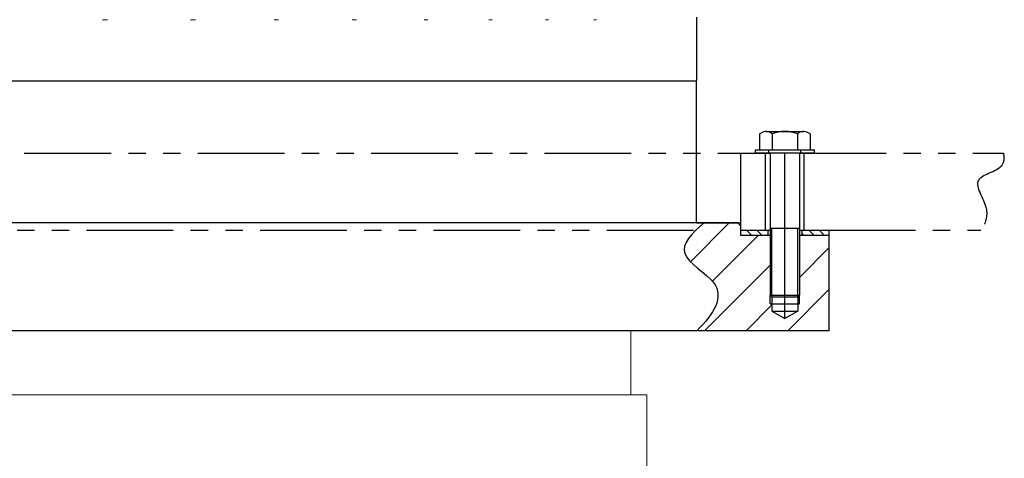
# Model space of a CAD drawing. Extents: x -322 to 244, y -56 to 469.
# Drawn here: x -199 to -145, y 201 to 225 of the extents above; entities that cross this region are included whole.
import ezdxf

# ---------------------------------------------------------------- set-up
doc = ezdxf.new("R2010")
doc.units = 0
doc.header["$LTSCALE"] = 15
doc.header["$MEASUREMENT"] = 0
for name, pattern in [('CENTER', [2, 1.25, -0.25, 0.25, -0.25]), ('HIDDEN', [0.375, 0.25, -0.125]), ('PHANTOM', [2.5, 1.25, -0.25, 0.25, -0.25, 0.25, -0.25])]:
    doc.linetypes.add(name, pattern=pattern)
doc.layers.get('0').update_dxf_attribs({"linetype": 'CONTINUOUS'})
for name, color, linetype in [('CENTER', 4, 'CENTER'), ('HATCH', 11, 'CONTINUOUS'), ('HIDDEN', 3, 'HIDDEN'), ('OBJECT', 1, 'CONTINUOUS'), ('PHANTOM', 5, 'PHANTOM')]:
    doc.layers.add(name, color=color, linetype=linetype)

msp = doc.modelspace()

# ---------------------------------------------------------------- hatches: boundary and pattern name
at = {"layer": 'HATCH'}
h = msp.add_hatch(dxfattribs=at)
h.set_pattern_fill('ANSI31', color=256, scale=12.714286, style=0)
h.set_pattern_definition([(45, (12.6029, 20.518), (-1.123795, 1.123795), [])])
edge = h.paths.add_edge_path()
edge.add_line((-154.77946, 213.44012), (-156.36875, 213.44012))
edge.add_line((-156.36875, 213.44012), (-156.36875, 210.20407))
edge.add_line((-156.36875, 210.20407), (-156.46808, 210.10474))
edge.add_line((-156.46808, 210.10474), (-156.46808, 209.33447))
edge.add_line((-156.46808, 209.33447), (-157.16339, 208.93303))
edge.add_line((-157.16339, 208.93303), (-157.85871, 209.33447))
edge.add_line((-157.85871, 209.33447), (-157.85871, 210.10474))
edge.add_line((-157.85871, 210.10474), (-157.95804, 210.20407))
edge.add_line((-157.95804, 210.20407), (-157.95804, 213.44012))
edge.add_line((-157.95804, 213.44012), (-159.54732, 213.44012))
edge.add_line((-159.54732, 213.44012), (-159.54732, 213.96989))
edge.add_line((-159.54732, 213.96989), (-159.67976, 214.10233))
edge.add_line((-159.67976, 214.10233), (-161.53808, 214.10233))
edge.add_spline(control_points=[(-161.53808, 214.10233), (-161.69522, 213.96915), (-161.84435, 213.83655), (-161.9786, 213.705)], knot_values=[0.53343087, 0.53343087, 0.53343087, 0.53343087, 0.99160374, 0.99160374, 0.99160374, 0.99160374], degree=3, periodic=0)
edge.add_spline(control_points=[(-161.9786, 213.705), (-162.42296, 213.26957), (-163.09354, 212.25901), (-160.0402, 210.72035), (-160.98585, 209.20308), (-161.92122, 208.27495)], knot_values=[0.99160374, 0.99160374, 0.99160374, 0.99160374, 2.50822397, 4.60757306, 7.58388613, 7.58388613, 7.58388613, 7.58388613], degree=3, periodic=0)
edge.add_line((-161.92122, 208.27495), (-154.77946, 208.27495))
edge.add_line((-154.77946, 208.27495), (-154.77946, 213.44012))
h = msp.add_hatch(dxfattribs=at)
h.set_pattern_fill('ANSI31', color=256, scale=3.178571, angle=90, style=0)
h.set_pattern_definition([(135, (12.6029, 20.51805), (-0.2809487, -0.2809487), [])])
h.paths.add_polyline_path([(-154.77946, 213.705), (-156.23631, 213.705), (-156.23631, 213.44012), (-154.77946, 213.44012)])
h.paths.add_polyline_path([(-158.09048, 213.705), (-159.54732, 213.705), (-159.54732, 213.44012), (-158.09048, 213.44012)])

# ---------------------------------------------------------------- linework, layer by layer
at = {"color": 7, "linetype": 'Continuous', "lineweight": 15}
for p, q in [((-194.05959, 225.08959), (-193.78841, 225.08959)), ((-189.29476, 225.08959), (-189.03594, 225.08959)), ((-184.77604, 225.08959), (-184.53243, 225.08959)), ((-180.55295, 225.08959), (-180.3272, 225.08959)), ((-176.67174, 225.08959), (-176.46635, 225.08959)), ((-173.17495, 225.08959), (-172.99215, 225.08959)), ((-170.10089, 225.08959), (-169.94268, 225.08959)), ((-167.48323, 225.08959), (-167.35135, 225.08959)), ((-159.55262, 214.10762), (-259.39424, 214.10762)), ((-268.67827, 208.28024), (-154.77946, 208.28024)), ((-211.72887, 204.81319), (-164.62822, 204.81319))]:
    msp.add_line(p, q, dxfattribs=at)
for points in [[(-159.55262, 213.44012), (-159.55262, 214.10762)], [(-154.77946, 208.28024), (-154.77946, 213.44012)], [(-165.4951, 204.81319), (-165.4951, 208.28072)], [(-164.62822, 199.32293), (-164.62822, 204.81319)]]:
    msp.add_open_spline(points, degree=1, dxfattribs=at)
at = {"layer": 'CENTER'}
msp.add_line((-157.16339, 208.93303), (-157.16339, 217.87635), dxfattribs=at)
at = {"layer": 'HIDDEN'}
for p, q in [((-158.02426, 217.87635), (-158.02426, 218.05117)), ((-156.30253, 217.87635), (-156.30253, 218.05117)), ((-157.85871, 210.10474), (-157.85871, 213.81308)), ((-156.46808, 210.10474), (-156.46808, 213.81308)), ((-157.95804, 209.73179), (-157.95804, 210.20407)), ((-156.36875, 209.73179), (-156.36875, 210.20407)), ((-157.95804, 209.73179), (-156.36875, 209.73179))]:
    msp.add_line(p, q, dxfattribs=at)
at = {"layer": 'OBJECT'}
for p, q in [((-161.93125, 225.22733), (-161.93125, 221.78387)), ((-261.52649, 221.78387), (-161.93125, 221.78387)), ((-161.93125, 214.10233), (-161.93125, 221.78387)), ((-158.53975, 218.91892), (-158.42965, 218.98249)), ((-158.53975, 218.91892), (-158.53975, 218.05117)), ((-158.1859, 219.04606), (-156.14088, 219.04606)), ((-157.85157, 218.91892), (-157.85157, 218.05117)), ((-156.47521, 218.91892), (-156.47521, 218.05117)), ((-155.78703, 218.91892), (-155.89714, 218.98249)), ((-155.78703, 218.91892), (-155.78703, 218.05117)), ((-158.75268, 217.87635), (-158.75268, 218.05117)), ((-158.75268, 218.05117), (-155.57411, 218.05117)), ((-155.57411, 217.87635), (-158.75268, 217.87635)), ((-158.53975, 218.05117), (-155.78703, 218.05117)), ((-157.95804, 217.87635), (-157.95804, 210.20407)), ((-156.36875, 217.87635), (-156.36875, 210.20407)), ((-155.57411, 218.05117), (-155.57411, 217.87635)), ((-159.68506, 214.10233), (-263.77268, 214.10233)), ((-161.93125, 214.10233), (-159.68506, 214.10233)), ((-159.55262, 213.96989), (-159.68506, 214.10233)), ((-159.55262, 213.96989), (-159.55262, 213.44012)), ((-159.55262, 213.705), (-157.95804, 213.705)), ((-158.09048, 213.705), (-158.09048, 213.44012)), ((-157.95804, 213.81308), (-156.36875, 213.81308)), ((-156.36875, 213.705), (-154.77946, 213.705)), ((-156.23631, 213.705), (-156.23631, 213.44012)), ((-154.77946, 213.705), (-154.77946, 208.27495)), ((-159.55262, 213.44012), (-157.95804, 213.44012)), ((-156.36875, 213.44012), (-154.77946, 213.44012)), ((-157.95804, 210.20407), (-156.36875, 210.20407)), ((-157.85871, 210.10474), (-157.95804, 210.20407)), ((-157.85871, 210.10474), (-156.46808, 210.10474)), ((-157.85871, 210.10474), (-157.85871, 209.33447)), ((-156.36875, 210.20407), (-156.46808, 210.10474)), ((-156.46808, 210.10474), (-156.46808, 209.33447)), ((-157.85871, 209.33447), (-156.46808, 209.33447)), ((-157.85871, 209.33447), (-157.16339, 208.93303)), ((-156.46808, 209.33447), (-157.16339, 208.93303)), ((-154.77946, 208.27495), (-268.67827, 208.27495))]:
    msp.add_line(p, q, dxfattribs=at)
for centre, radius, start, end in [((-158.18527, 218.54458), 0.50148, 48.285015, 119.163617), ((-157.16339, 217.12005), 1.92602, 69.065034, 110.934966), ((-156.14151, 218.54458), 0.50148, 60.836383, 131.714985)]:
    msp.add_arc(centre, radius, start, end, dxfattribs=at)
msp.add_open_spline([(-161.53808, 214.10233), (-162.21537, 213.52833), (-163.30575, 212.36595), (-160.0402, 210.72035), (-160.98585, 209.20308), (-161.92122, 208.27495)], degree=3, knots=[0.53343087, 0.53343087, 0.53343087, 0.53343087, 2.50822397, 4.60757306, 7.58388613, 7.58388613, 7.58388613, 7.58388613], dxfattribs=at)
at = {"layer": 'PHANTOM', "ltscale": 0.25}
for p, q in [((-263.91042, 217.87635), (-159.54732, 217.87635)), ((-159.54732, 213.705), (-159.54732, 217.87635)), ((-159.54732, 217.87635), (-157.95804, 217.87635)), ((-158.20623, 213.705), (-158.20623, 217.87635)), ((-156.36875, 217.87635), (-145.33775, 217.87635)), ((-156.12056, 213.705), (-156.12056, 217.87635)), ((-260.54042, 213.705), (-161.9786, 213.705))]:
    msp.add_line(p, q, dxfattribs=at)
at = {"layer": 'PHANTOM', "linetype": 'PHANTOM', "ltscale": 0.25}
msp.add_line((-154.77946, 213.705), (-146.5612, 213.705), dxfattribs=at)
at = {"layer": 'PHANTOM', "ltscale": 0.25}
msp.add_open_spline([(-145.33775, 217.87635), (-145.29477, 217.60338), (-145.33032, 216.8865), (-147.33816, 216.62719), (-146.01214, 214.93684), (-146.31104, 214.07179), (-146.5612, 213.705)], degree=3, knots=[0.49857717, 0.49857717, 0.49857717, 0.49857717, 1.218858, 2.59900515, 4.06545979, 5.27672066, 5.27672066, 5.27672066, 5.27672066], dxfattribs=at)

doc.saveas('drawing.dxf')
